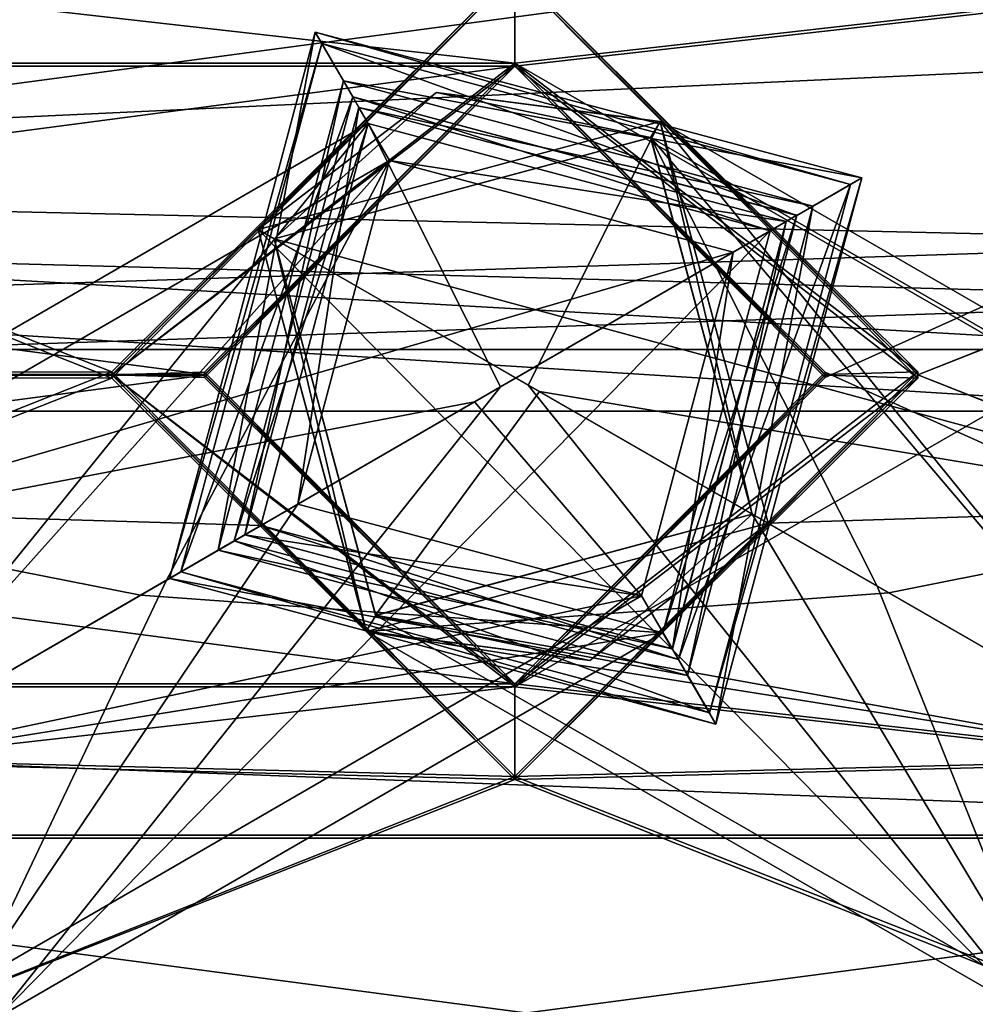
# Model space of a CAD drawing. Units: millimetres. Extents: x -320 to 320, y -1 to 314.
# Drawn here: x -80 to -64, y 16 to 32 of the extents above; entities that cross this region are included whole.
import ezdxf

# ---------------------------------------------------------------- set-up
doc = ezdxf.new("R2010")
doc.units = ezdxf.units.MM
doc.header["$LTSCALE"] = 63.852396
for name, color, linetype in [('1', 7, 'CONTINUOUS'), ('12', 7, 'CONTINUOUS'), ('13', 7, 'CONTINUOUS'), ('163', 7, 'CONTINUOUS'), ('1638', 7, 'CONTINUOUS'), ('1639', 7, 'CONTINUOUS'), ('164', 7, 'CONTINUOUS'), ('1640', 7, 'CONTINUOUS'), ('1641', 7, 'CONTINUOUS'), ('1642', 7, 'CONTINUOUS'), ('1643', 7, 'CONTINUOUS'), ('1644', 7, 'CONTINUOUS'), ('1645', 7, 'CONTINUOUS'), ('1646', 7, 'CONTINUOUS'), ('1647', 7, 'CONTINUOUS'), ('1648', 7, 'CONTINUOUS'), ('1649', 7, 'CONTINUOUS'), ('165', 7, 'CONTINUOUS'), ('1650', 7, 'CONTINUOUS'), ('1651', 7, 'CONTINUOUS'), ('1652', 7, 'CONTINUOUS'), ('1653', 7, 'CONTINUOUS'), ('1654', 7, 'CONTINUOUS'), ('1655', 7, 'CONTINUOUS'), ('1656', 7, 'CONTINUOUS'), ('1657', 7, 'CONTINUOUS'), ('1658', 7, 'CONTINUOUS'), ('1659', 7, 'CONTINUOUS'), ('166', 7, 'CONTINUOUS'), ('1660', 7, 'CONTINUOUS'), ('1667', 7, 'CONTINUOUS'), ('1668', 7, 'CONTINUOUS'), ('167', 7, 'CONTINUOUS'), ('168', 7, 'CONTINUOUS'), ('22', 7, 'CONTINUOUS'), ('2423', 7, 'CONTINUOUS'), ('2425', 7, 'CONTINUOUS'), ('2426', 7, 'CONTINUOUS'), ('2428', 7, 'CONTINUOUS'), ('303', 7, 'CONTINUOUS'), ('320', 7, 'CONTINUOUS'), ('3504', 7, 'CONTINUOUS'), ('3546', 7, 'CONTINUOUS'), ('453', 7, 'CONTINUOUS'), ('454', 7, 'CONTINUOUS'), ('455', 7, 'CONTINUOUS'), ('456', 7, 'CONTINUOUS'), ('457', 7, 'CONTINUOUS'), ('458', 7, 'CONTINUOUS'), ('4988', 7, 'CONTINUOUS'), ('4992', 7, 'CONTINUOUS'), ('6', 7, 'CONTINUOUS'), ('7', 7, 'CONTINUOUS'), ('965', 7, 'CONTINUOUS'), ('966', 7, 'CONTINUOUS'), ('967', 7, 'CONTINUOUS'), ('968', 7, 'CONTINUOUS'), ('969', 7, 'CONTINUOUS'), ('980', 7, 'CONTINUOUS'), ('981', 7, 'CONTINUOUS'), ('982', 7, 'CONTINUOUS'), ('983', 7, 'CONTINUOUS')]:
    doc.layers.add(name, color=color, linetype=linetype)

msp = doc.modelspace()

# ---------------------------------------------------------------- linework, layer by layer
at = {"layer": '1', "linetype": 'CONTINUOUS'}
for points in [[(-125.75, 7.449, -692.359), (-125.75, 282.449, -692.349), (-39.15, 7.449, -692.359), (-125.75, 7.449, -692.359)], [(-39.15, 7.449, -692.359), (-125.75, 282.449, -692.349), (-39.15, 282.449, -692.349), (-39.15, 7.449, -692.359)]]:
    msp.add_3dface(points, dxfattribs=at)
at = {"layer": '12', "linetype": 'CONTINUOUS'}
for points in [[(-125.75, 7.4, 667.641), (-39.15, 7.4, 667.641), (-39.15, 282.4, 667.651), (-125.75, 7.4, 667.641)], [(-125.75, 282.4, 667.651), (-125.75, 7.4, 667.641), (-39.15, 282.4, 667.651), (-125.75, 282.4, 667.651)]]:
    msp.add_3dface(points, dxfattribs=at)
at = {"layer": '13', "linetype": 'CONTINUOUS'}
for points in [[(-114.925, 31.224, -693.858), (-93.275, 33.674, -693.858), (-71.625, 31.224, -693.858), (-114.925, 31.224, -693.858)], [(-71.625, 31.224, -693.858), (-93.275, 33.674, -693.858), (-49.975, 33.674, -693.858), (-71.625, 31.224, -693.858)], [(-49.975, 18.724, -693.858), (-71.625, 31.224, -693.858), (-49.975, 33.674, -693.858), (-49.975, 18.724, -693.858)], [(-109.901, 26.219, -693.858), (-114.925, 31.224, -693.858), (-76.649, 26.179, -693.858), (-109.901, 26.219, -693.858)], [(-114.925, 31.224, -693.858), (-71.625, 31.224, -693.858), (-76.649, 26.179, -693.858), (-114.925, 31.224, -693.858)], [(-66.601, 26.219, -693.858), (-71.625, 31.224, -693.858), (-49.975, 18.724, -693.858), (-66.601, 26.219, -693.858)], [(-114.925, 21.174, -693.858), (-109.901, 26.219, -693.858), (-71.625, 21.174, -693.858), (-114.925, 21.174, -693.858)], [(-71.625, 21.174, -693.858), (-109.901, 26.219, -693.858), (-76.649, 26.179, -693.858), (-71.625, 21.174, -693.858)], [(-71.625, 21.174, -693.858), (-66.601, 26.219, -693.858), (-49.975, 18.724, -693.858), (-71.625, 21.174, -693.858)], [(-93.275, 18.724, -693.858), (-114.925, 21.174, -693.858), (-49.975, 18.724, -693.858), (-93.275, 18.724, -693.858)], [(-114.925, 21.174, -693.858), (-71.625, 21.174, -693.858), (-49.975, 18.724, -693.858), (-114.925, 21.174, -693.858)], [(-88.251, 13.719, -693.858), (-93.275, 18.724, -693.858), (-54.999, 13.679, -693.858), (-88.251, 13.719, -693.858)], [(-93.275, 18.724, -693.858), (-49.975, 18.724, -693.858), (-54.999, 13.679, -693.858), (-93.275, 18.724, -693.858)]]:
    msp.add_3dface(points, dxfattribs=at)
at = {"layer": '163', "linetype": 'CONTINUOUS'}
for points in [[(-65.1, 26.173, -692.358), (-71.625, 32.724, -692.358), (-65.1, 26.225, -689.858), (-65.1, 26.173, -692.358)], [(-65.1, 26.225, -689.858), (-71.625, 32.724, -692.358), (-71.625, 32.724, -689.858), (-65.1, 26.225, -689.858)], [(-71.625, 19.674, -689.858), (-65.1, 26.173, -692.358), (-65.1, 26.225, -689.858), (-71.625, 19.674, -689.858)], [(-71.625, 19.674, -692.358), (-65.1, 26.173, -692.358), (-71.625, 19.674, -689.858), (-71.625, 19.674, -692.358)]]:
    msp.add_3dface(points, dxfattribs=at)
at = {"layer": '1638', "linetype": 'CONTINUOUS'}
for points in [[(-84.773, 24.007, 696.38), (-82.388, 19.885, 701.142), (-73.998, 30.243, 683.93), (-84.773, 24.007, 696.38)], [(-75.734, 23.736, 683.93), (-84.773, 24.007, 696.38), (-73.998, 30.243, 683.93), (-75.734, 23.736, 683.93)], [(-73.998, 30.243, 683.93), (-82.388, 19.885, 701.142), (-71.854, 25.981, 696.101), (-73.998, 30.243, 683.93)], [(-67.49, 28.507, 683.93), (-73.998, 30.243, 683.93), (-71.854, 25.981, 696.101), (-67.49, 28.507, 683.93)], [(-82.388, 19.885, 691.617), (-84.773, 24.007, 696.38), (-77.683, 22.608, 689.365), (-82.388, 19.885, 691.617)], [(-77.683, 22.608, 689.365), (-84.773, 24.007, 696.38), (-75.734, 23.736, 683.93), (-77.683, 22.608, 689.365)]]:
    msp.add_3dface(points, dxfattribs=at)
at = {"layer": '1639', "linetype": 'CONTINUOUS'}
for points in [[(-80.002, 15.763, 696.379), (-67.49, 28.507, 683.93), (-71.854, 25.981, 696.101), (-80.002, 15.763, 696.379)], [(-67.49, 28.507, 683.93), (-80.002, 15.763, 696.379), (-69.227, 21.999, 683.929), (-67.49, 28.507, 683.93)], [(-82.388, 19.885, 701.142), (-80.002, 15.763, 696.379), (-71.854, 25.981, 696.101), (-82.388, 19.885, 701.142)], [(-77.683, 22.608, 689.365), (-75.734, 23.736, 683.93), (-69.227, 21.999, 683.929), (-77.683, 22.608, 689.365)], [(-82.388, 19.885, 691.617), (-77.683, 22.608, 689.365), (-69.227, 21.999, 683.929), (-82.388, 19.885, 691.617)], [(-80.002, 15.763, 696.379), (-82.388, 19.885, 691.617), (-69.227, 21.999, 683.929), (-80.002, 15.763, 696.379)]]:
    msp.add_3dface(points, dxfattribs=at)
at = {"layer": '164', "linetype": 'CONTINUOUS'}
for points in [[(-71.625, 32.724, -692.358), (-78.15, 26.225, -692.358), (-71.625, 32.724, -689.858), (-71.625, 32.724, -692.358)], [(-71.625, 32.724, -689.858), (-78.15, 26.225, -692.358), (-78.15, 26.173, -689.858), (-71.625, 32.724, -689.858)], [(-78.15, 26.225, -692.358), (-71.625, 19.674, -692.358), (-78.15, 26.173, -689.858), (-78.15, 26.225, -692.358)], [(-71.625, 19.674, -692.358), (-71.625, 19.674, -689.858), (-78.15, 26.173, -689.858), (-71.625, 19.674, -692.358)]]:
    msp.add_3dface(points, dxfattribs=at)
at = {"layer": '1640', "linetype": 'CONTINUOUS'}
for points in [[(-67.49, 28.507, 683.93), (-69.227, 21.999, 683.929), (-67.49, 28.507, 676.642), (-67.49, 28.507, 683.93)], [(-67.49, 28.507, 676.642), (-69.227, 21.999, 683.929), (-69.227, 22, 676.642), (-67.49, 28.507, 676.642)], [(-69.227, 21.999, 683.929), (-75.734, 23.736, 683.93), (-69.227, 22, 676.642), (-69.227, 21.999, 683.929)], [(-75.734, 23.736, 683.93), (-75.734, 23.736, 676.642), (-69.227, 22, 676.642), (-75.734, 23.736, 683.93)]]:
    msp.add_3dface(points, dxfattribs=at)
at = {"layer": '1641', "linetype": 'CONTINUOUS'}
for points in [[(-67.49, 28.507, 676.642), (-69.227, 22, 676.642), (-67.057, 28.758, 677.142), (-67.49, 28.507, 676.642)], [(-67.057, 28.758, 677.142), (-69.227, 22, 676.642), (-68.976, 21.567, 677.142), (-67.057, 28.758, 677.142)], [(-68.976, 21.567, 677.142), (-75.734, 23.736, 676.642), (-76.167, 23.486, 677.142), (-68.976, 21.567, 677.142)], [(-69.227, 22, 676.642), (-75.734, 23.736, 676.642), (-68.976, 21.567, 677.142), (-69.227, 22, 676.642)]]:
    msp.add_3dface(points, dxfattribs=at)
at = {"layer": '1642', "linetype": 'CONTINUOUS'}
for points in [[(-76.167, 23.486, 677.142), (-73.998, 30.244, 676.642), (-74.248, 30.676, 677.142), (-76.167, 23.486, 677.142)], [(-67.49, 28.507, 676.642), (-67.057, 28.758, 677.142), (-74.248, 30.676, 677.142), (-67.49, 28.507, 676.642)], [(-73.998, 30.244, 676.642), (-67.49, 28.507, 676.642), (-74.248, 30.676, 677.142), (-73.998, 30.244, 676.642)], [(-76.167, 23.486, 677.142), (-75.734, 23.736, 676.642), (-73.998, 30.244, 676.642), (-76.167, 23.486, 677.142)]]:
    msp.add_3dface(points, dxfattribs=at)
at = {"layer": '1643', "linetype": 'CONTINUOUS'}
for points in [[(-75.734, 23.736, 676.642), (-73.998, 30.243, 683.93), (-73.998, 30.244, 676.642), (-75.734, 23.736, 676.642)], [(-75.734, 23.736, 683.93), (-73.998, 30.243, 683.93), (-75.734, 23.736, 676.642), (-75.734, 23.736, 683.93)], [(-73.998, 30.243, 683.93), (-67.49, 28.507, 683.93), (-73.998, 30.244, 676.642), (-73.998, 30.243, 683.93)], [(-67.49, 28.507, 683.93), (-67.49, 28.507, 676.642), (-73.998, 30.244, 676.642), (-67.49, 28.507, 683.93)]]:
    msp.add_3dface(points, dxfattribs=at)
at = {"layer": '1644', "linetype": 'CONTINUOUS'}
for points in [[(-76.167, 23.486, 677.142), (-74.248, 30.676, 677.142), (-76.167, 23.486, 682.142), (-76.167, 23.486, 677.142)], [(-76.167, 23.486, 682.142), (-74.248, 30.676, 677.142), (-74.248, 30.676, 682.142), (-76.167, 23.486, 682.142)], [(-74.248, 30.676, 677.142), (-67.057, 28.758, 677.142), (-74.248, 30.676, 682.142), (-74.248, 30.676, 677.142)], [(-67.057, 28.758, 677.142), (-67.057, 28.757, 682.142), (-74.248, 30.676, 682.142), (-67.057, 28.758, 677.142)]]:
    msp.add_3dface(points, dxfattribs=at)
at = {"layer": '1645', "linetype": 'CONTINUOUS'}
for points in [[(-67.057, 28.758, 677.142), (-68.976, 21.567, 677.142), (-67.057, 28.757, 682.142), (-67.057, 28.758, 677.142)], [(-67.057, 28.757, 682.142), (-68.976, 21.567, 677.142), (-68.976, 21.567, 682.142), (-67.057, 28.757, 682.142)], [(-68.976, 21.567, 677.142), (-76.167, 23.486, 677.142), (-68.976, 21.567, 682.142), (-68.976, 21.567, 677.142)], [(-76.167, 23.486, 677.142), (-76.167, 23.486, 682.142), (-68.976, 21.567, 682.142), (-76.167, 23.486, 677.142)]]:
    msp.add_3dface(points, dxfattribs=at)
at = {"layer": '1646', "linetype": 'CONTINUOUS'}
for points in [[(-67.057, 28.757, 682.142), (-68.976, 21.567, 682.142), (-66.192, 29.258, 683.142), (-67.057, 28.757, 682.142)], [(-66.192, 29.258, 683.142), (-68.976, 21.567, 682.142), (-68.475, 20.701, 683.142), (-66.192, 29.258, 683.142)], [(-68.475, 20.701, 683.142), (-76.167, 23.486, 682.142), (-77.032, 22.985, 683.142), (-68.475, 20.701, 683.142)], [(-68.976, 21.567, 682.142), (-76.167, 23.486, 682.142), (-68.475, 20.701, 683.142), (-68.976, 21.567, 682.142)]]:
    msp.add_3dface(points, dxfattribs=at)
at = {"layer": '1647', "linetype": 'CONTINUOUS'}
for points in [[(-77.032, 22.985, 683.142), (-74.248, 30.676, 682.142), (-74.749, 31.542, 683.142), (-77.032, 22.985, 683.142)], [(-74.248, 30.676, 682.142), (-67.057, 28.757, 682.142), (-74.749, 31.542, 683.142), (-74.248, 30.676, 682.142)], [(-67.057, 28.757, 682.142), (-66.192, 29.258, 683.142), (-74.749, 31.542, 683.142), (-67.057, 28.757, 682.142)], [(-76.167, 23.486, 682.142), (-74.248, 30.676, 682.142), (-77.032, 22.985, 683.142), (-76.167, 23.486, 682.142)]]:
    msp.add_3dface(points, dxfattribs=at)
at = {"layer": '1648', "linetype": 'CONTINUOUS'}
for points in [[(-77.216, 22.878, 682.93), (-74.749, 31.542, 683.142), (-74.855, 31.725, 682.93), (-77.216, 22.878, 682.93)], [(-74.749, 31.542, 683.142), (-66.192, 29.258, 683.142), (-74.855, 31.725, 682.93), (-74.749, 31.542, 683.142)], [(-66.192, 29.258, 683.142), (-66.008, 29.364, 682.93), (-74.855, 31.725, 682.93), (-66.192, 29.258, 683.142)], [(-77.032, 22.985, 683.142), (-74.749, 31.542, 683.142), (-77.216, 22.878, 682.93), (-77.032, 22.985, 683.142)]]:
    msp.add_3dface(points, dxfattribs=at)
at = {"layer": '1649', "linetype": 'CONTINUOUS'}
for points in [[(-66.192, 29.258, 683.142), (-68.475, 20.701, 683.142), (-66.008, 29.364, 682.93), (-66.192, 29.258, 683.142)], [(-66.008, 29.364, 682.93), (-68.475, 20.701, 683.142), (-68.369, 20.518, 682.93), (-66.008, 29.364, 682.93)], [(-77.032, 22.985, 683.142), (-77.216, 22.878, 682.93), (-68.369, 20.518, 682.93), (-77.032, 22.985, 683.142)], [(-68.475, 20.701, 683.142), (-77.032, 22.985, 683.142), (-68.369, 20.518, 682.93), (-68.475, 20.701, 683.142)]]:
    msp.add_3dface(points, dxfattribs=at)
at = {"layer": '165', "linetype": 'CONTINUOUS'}
for points in [[(-71.625, 32.724, -689.858), (-78.15, 26.173, -689.858), (-71.625, 31.224, -689.858), (-71.625, 32.724, -689.858)], [(-71.625, 31.224, -689.858), (-78.15, 26.173, -689.858), (-76.649, 26.219, -689.858), (-71.625, 31.224, -689.858)], [(-76.649, 26.219, -689.858), (-78.15, 26.173, -689.858), (-71.625, 21.174, -689.858), (-76.649, 26.219, -689.858)], [(-78.15, 26.173, -689.858), (-71.625, 19.674, -689.858), (-71.625, 21.174, -689.858), (-78.15, 26.173, -689.858)]]:
    msp.add_3dface(points, dxfattribs=at)
at = {"layer": '1650', "linetype": 'CONTINUOUS'}
for points in [[(-66.008, 29.364, 682.93), (-68.369, 20.518, 682.93), (-66.798, 28.908, 682.018), (-66.008, 29.364, 682.93)], [(-66.798, 28.908, 682.018), (-68.369, 20.518, 682.93), (-68.826, 21.307, 682.018), (-66.798, 28.908, 682.018)], [(-68.826, 21.307, 682.018), (-77.216, 22.878, 682.93), (-76.427, 23.335, 682.018), (-68.826, 21.307, 682.018)], [(-68.369, 20.518, 682.93), (-77.216, 22.878, 682.93), (-68.826, 21.307, 682.018), (-68.369, 20.518, 682.93)]]:
    msp.add_3dface(points, dxfattribs=at)
at = {"layer": '1651', "linetype": 'CONTINUOUS'}
for points in [[(-77.216, 22.878, 682.93), (-74.855, 31.725, 682.93), (-76.427, 23.335, 682.018), (-77.216, 22.878, 682.93)], [(-76.427, 23.335, 682.018), (-74.855, 31.725, 682.93), (-74.398, 30.936, 682.018), (-76.427, 23.335, 682.018)], [(-74.855, 31.725, 682.93), (-66.008, 29.364, 682.93), (-74.398, 30.936, 682.018), (-74.855, 31.725, 682.93)], [(-66.008, 29.364, 682.93), (-66.798, 28.908, 682.018), (-74.398, 30.936, 682.018), (-66.008, 29.364, 682.93)]]:
    msp.add_3dface(points, dxfattribs=at)
at = {"layer": '1652', "linetype": 'CONTINUOUS'}
for points in [[(-76.427, 23.335, 682.018), (-74.398, 30.936, 682.018), (-76.427, 23.336, 677.018), (-76.427, 23.335, 682.018)], [(-76.427, 23.336, 677.018), (-74.398, 30.936, 682.018), (-74.398, 30.936, 677.018), (-76.427, 23.336, 677.018)], [(-74.398, 30.936, 682.018), (-66.798, 28.908, 682.018), (-74.398, 30.936, 677.018), (-74.398, 30.936, 682.018)], [(-66.798, 28.908, 682.018), (-66.798, 28.908, 677.018), (-74.398, 30.936, 677.018), (-66.798, 28.908, 682.018)]]:
    msp.add_3dface(points, dxfattribs=at)
at = {"layer": '1653', "linetype": 'CONTINUOUS'}
for points in [[(-66.798, 28.908, 682.018), (-68.826, 21.307, 682.018), (-66.798, 28.908, 677.018), (-66.798, 28.908, 682.018)], [(-66.798, 28.908, 677.018), (-68.826, 21.307, 682.018), (-68.826, 21.307, 677.018), (-66.798, 28.908, 677.018)], [(-76.427, 23.335, 682.018), (-76.427, 23.336, 677.018), (-68.826, 21.307, 677.018), (-76.427, 23.335, 682.018)], [(-68.826, 21.307, 682.018), (-76.427, 23.335, 682.018), (-68.826, 21.307, 677.018), (-68.826, 21.307, 682.018)]]:
    msp.add_3dface(points, dxfattribs=at)
at = {"layer": '1654', "linetype": 'CONTINUOUS'}
for points in [[(-66.798, 28.908, 677.018), (-68.826, 21.307, 677.018), (-67.23, 28.657, 676.518), (-66.798, 28.908, 677.018)], [(-67.23, 28.657, 676.518), (-68.826, 21.307, 677.018), (-69.076, 21.74, 676.518), (-67.23, 28.657, 676.518)], [(-69.076, 21.74, 676.518), (-76.427, 23.336, 677.018), (-75.994, 23.586, 676.518), (-69.076, 21.74, 676.518)], [(-68.826, 21.307, 677.018), (-76.427, 23.336, 677.018), (-69.076, 21.74, 676.518), (-68.826, 21.307, 677.018)]]:
    msp.add_3dface(points, dxfattribs=at)
at = {"layer": '1655', "linetype": 'CONTINUOUS'}
for points in [[(-76.427, 23.336, 677.018), (-74.398, 30.936, 677.018), (-75.994, 23.586, 676.518), (-76.427, 23.336, 677.018)], [(-75.994, 23.586, 676.518), (-74.398, 30.936, 677.018), (-74.148, 30.503, 676.518), (-75.994, 23.586, 676.518)], [(-74.398, 30.936, 677.018), (-66.798, 28.908, 677.018), (-74.148, 30.503, 676.518), (-74.398, 30.936, 677.018)], [(-66.798, 28.908, 677.018), (-67.23, 28.657, 676.518), (-74.148, 30.503, 676.518), (-66.798, 28.908, 677.018)]]:
    msp.add_3dface(points, dxfattribs=at)
at = {"layer": '1656', "linetype": 'CONTINUOUS'}
for points in [[(-75.994, 23.586, 676.518), (-74.148, 30.503, 676.518), (-75.994, 23.586, 669.142), (-75.994, 23.586, 676.518)], [(-75.994, 23.586, 669.142), (-74.148, 30.503, 676.518), (-74.15, 30.502, 669.142), (-75.994, 23.586, 669.142)], [(-74.148, 30.503, 676.518), (-67.23, 28.657, 676.518), (-74.15, 30.502, 669.142), (-74.148, 30.503, 676.518)], [(-67.23, 28.657, 676.518), (-67.23, 28.658, 669.142), (-74.15, 30.502, 669.142), (-67.23, 28.657, 676.518)]]:
    msp.add_3dface(points, dxfattribs=at)
at = {"layer": '1657', "linetype": 'CONTINUOUS'}
for points in [[(-67.23, 28.657, 676.518), (-69.076, 21.74, 676.518), (-67.23, 28.658, 669.142), (-67.23, 28.657, 676.518)], [(-67.23, 28.658, 669.142), (-69.076, 21.74, 676.518), (-69.074, 21.742, 669.142), (-67.23, 28.658, 669.142)], [(-69.076, 21.74, 676.518), (-75.994, 23.586, 676.518), (-69.074, 21.742, 669.142), (-69.076, 21.74, 676.518)], [(-75.994, 23.586, 676.518), (-75.994, 23.586, 669.142), (-69.074, 21.742, 669.142), (-75.994, 23.586, 676.518)]]:
    msp.add_3dface(points, dxfattribs=at)
at = {"layer": '1658', "linetype": 'CONTINUOUS'}
for points in [[(-75.994, 23.586, 669.142), (-74.15, 30.502, 669.142), (-75.137, 24.082, 669.142), (-75.994, 23.586, 669.142)], [(-75.137, 24.082, 669.142), (-74.15, 30.502, 669.142), (-73.652, 29.647, 669.142), (-75.137, 24.082, 669.142)], [(-74.15, 30.502, 669.142), (-67.23, 28.658, 669.142), (-73.652, 29.647, 669.142), (-74.15, 30.502, 669.142)], [(-73.652, 29.647, 669.142), (-67.23, 28.658, 669.142), (-68.087, 28.162, 669.142), (-73.652, 29.647, 669.142)], [(-67.23, 28.658, 669.142), (-69.074, 21.742, 669.142), (-68.087, 28.162, 669.142), (-67.23, 28.658, 669.142)], [(-68.087, 28.162, 669.142), (-69.074, 21.742, 669.142), (-69.572, 22.597, 669.142), (-68.087, 28.162, 669.142)], [(-75.994, 23.586, 669.142), (-75.137, 24.082, 669.142), (-69.572, 22.597, 669.142), (-75.994, 23.586, 669.142)], [(-69.074, 21.742, 669.142), (-75.994, 23.586, 669.142), (-69.572, 22.597, 669.142), (-69.074, 21.742, 669.142)]]:
    msp.add_3dface(points, dxfattribs=at)
at = {"layer": '1659', "linetype": 'CONTINUOUS'}
for points in [[(-75.137, 24.082, 669.142), (-73.652, 29.647, 669.142), (-75.137, 24.082, 683.93), (-75.137, 24.082, 669.142)], [(-75.137, 24.082, 683.93), (-73.652, 29.647, 669.142), (-73.652, 29.646, 683.93), (-75.137, 24.082, 683.93)], [(-73.652, 29.647, 669.142), (-68.087, 28.162, 669.142), (-73.652, 29.646, 683.93), (-73.652, 29.647, 669.142)], [(-68.087, 28.162, 669.142), (-68.087, 28.161, 683.93), (-73.652, 29.646, 683.93), (-68.087, 28.162, 669.142)]]:
    msp.add_3dface(points, dxfattribs=at)
at = {"layer": '166', "linetype": 'CONTINUOUS'}
for points in [[(-76.649, 26.179, -693.858), (-71.625, 31.224, -693.858), (-76.649, 26.219, -689.858), (-76.649, 26.179, -693.858)], [(-71.625, 31.224, -693.858), (-71.625, 31.224, -689.858), (-76.649, 26.219, -689.858), (-71.625, 31.224, -693.858)], [(-76.649, 26.179, -693.858), (-76.649, 26.219, -689.858), (-71.625, 21.174, -689.858), (-76.649, 26.179, -693.858)], [(-71.625, 21.174, -693.858), (-76.649, 26.179, -693.858), (-71.625, 21.174, -689.858), (-71.625, 21.174, -693.858)]]:
    msp.add_3dface(points, dxfattribs=at)
at = {"layer": '1660', "linetype": 'CONTINUOUS'}
for points in [[(-73.652, 29.646, 683.93), (-68.087, 28.161, 683.93), (-84.428, 23.41, 696.38), (-73.652, 29.646, 683.93)], [(-82.388, 19.885, 692.307), (-73.652, 29.646, 683.93), (-84.428, 23.41, 696.38), (-82.388, 19.885, 692.307)], [(-73.652, 29.646, 683.93), (-82.388, 19.885, 692.307), (-77.261, 22.852, 689.853), (-73.652, 29.646, 683.93)], [(-75.137, 24.082, 683.93), (-73.652, 29.646, 683.93), (-77.261, 22.852, 689.853), (-75.137, 24.082, 683.93)], [(-84.428, 23.41, 696.38), (-68.087, 28.161, 683.93), (-72.276, 25.737, 695.613), (-84.428, 23.41, 696.38)], [(-82.388, 19.885, 700.452), (-84.428, 23.41, 696.38), (-72.276, 25.737, 695.613), (-82.388, 19.885, 700.452)]]:
    msp.add_3dface(points, dxfattribs=at)
at = {"layer": '1667', "linetype": 'CONTINUOUS'}
for points in [[(-72.276, 25.737, 695.613), (-68.087, 28.161, 683.93), (-69.572, 22.597, 683.929), (-72.276, 25.737, 695.613)], [(-82.388, 19.885, 700.452), (-72.276, 25.737, 695.613), (-69.572, 22.597, 683.929), (-82.388, 19.885, 700.452)], [(-75.137, 24.082, 683.93), (-77.261, 22.852, 689.853), (-80.348, 16.36, 696.379), (-75.137, 24.082, 683.93)], [(-75.137, 24.082, 683.93), (-80.348, 16.36, 696.379), (-69.572, 22.597, 683.929), (-75.137, 24.082, 683.93)], [(-77.261, 22.852, 689.853), (-82.388, 19.885, 692.307), (-80.348, 16.36, 696.379), (-77.261, 22.852, 689.853)], [(-80.348, 16.36, 696.379), (-82.388, 19.885, 700.452), (-69.572, 22.597, 683.929), (-80.348, 16.36, 696.379)]]:
    msp.add_3dface(points, dxfattribs=at)
at = {"layer": '1668', "linetype": 'CONTINUOUS'}
for points in [[(-68.087, 28.162, 669.142), (-69.572, 22.597, 669.142), (-68.087, 28.161, 683.93), (-68.087, 28.162, 669.142)], [(-68.087, 28.161, 683.93), (-69.572, 22.597, 669.142), (-69.572, 22.597, 683.929), (-68.087, 28.161, 683.93)], [(-69.572, 22.597, 669.142), (-75.137, 24.082, 669.142), (-69.572, 22.597, 683.929), (-69.572, 22.597, 669.142)], [(-75.137, 24.082, 669.142), (-75.137, 24.082, 683.93), (-69.572, 22.597, 683.929), (-75.137, 24.082, 669.142)]]:
    msp.add_3dface(points, dxfattribs=at)
at = {"layer": '167', "linetype": 'CONTINUOUS'}
for points in [[(-71.625, 31.224, -693.858), (-66.601, 26.219, -693.858), (-71.625, 31.224, -689.858), (-71.625, 31.224, -693.858)], [(-71.625, 31.224, -689.858), (-66.601, 26.219, -693.858), (-66.601, 26.179, -689.858), (-71.625, 31.224, -689.858)], [(-66.601, 26.219, -693.858), (-71.625, 21.174, -693.858), (-66.601, 26.179, -689.858), (-66.601, 26.219, -693.858)], [(-71.625, 21.174, -693.858), (-71.625, 21.174, -689.858), (-66.601, 26.179, -689.858), (-71.625, 21.174, -693.858)]]:
    msp.add_3dface(points, dxfattribs=at)
at = {"layer": '168', "linetype": 'CONTINUOUS'}
for points in [[(-65.1, 26.225, -689.858), (-71.625, 32.724, -689.858), (-71.625, 31.224, -689.858), (-65.1, 26.225, -689.858)], [(-65.1, 26.225, -689.858), (-71.625, 31.224, -689.858), (-66.601, 26.179, -689.858), (-65.1, 26.225, -689.858)], [(-71.625, 19.674, -689.858), (-65.1, 26.225, -689.858), (-71.625, 21.174, -689.858), (-71.625, 19.674, -689.858)], [(-71.625, 21.174, -689.858), (-65.1, 26.225, -689.858), (-66.601, 26.179, -689.858), (-71.625, 21.174, -689.858)]]:
    msp.add_3dface(points, dxfattribs=at)
at = {"layer": '22', "linetype": 'CONTINUOUS'}
for points in [[(-71.625, 32.724, -692.358), (-93.275, 32.174, -692.358), (-78.15, 26.225, -692.358), (-71.625, 32.724, -692.358)], [(-71.625, 32.724, -692.358), (-65.1, 26.173, -692.358), (-49.975, 32.174, -692.358), (-71.625, 32.724, -692.358)], [(-93.275, 32.174, -692.358), (-108.4, 26.173, -692.358), (-78.15, 26.225, -692.358), (-93.275, 32.174, -692.358)], [(-65.1, 26.173, -692.358), (-49.975, 20.224, -692.358), (-49.975, 32.174, -692.358), (-65.1, 26.173, -692.358)], [(-108.4, 26.173, -692.358), (-93.275, 20.224, -692.358), (-78.15, 26.225, -692.358), (-108.4, 26.173, -692.358)], [(-93.275, 20.224, -692.358), (-71.625, 19.674, -692.358), (-78.15, 26.225, -692.358), (-93.275, 20.224, -692.358)], [(-65.1, 26.173, -692.358), (-71.625, 19.674, -692.358), (-49.975, 20.224, -692.358), (-65.1, 26.173, -692.358)], [(-93.275, 20.224, -692.358), (-86.75, 13.673, -692.358), (-71.625, 19.674, -692.358), (-93.275, 20.224, -692.358)], [(-49.975, 20.224, -692.358), (-71.625, 19.674, -692.358), (-56.5, 13.725, -692.358), (-49.975, 20.224, -692.358)], [(-71.625, 19.674, -692.358), (-86.75, 13.673, -692.358), (-56.5, 13.725, -692.358), (-71.625, 19.674, -692.358)]]:
    msp.add_3dface(points, dxfattribs=at)
at = {"layer": '2423', "linetype": 'CONTINUOUS'}
for points in [[(-111.963, 36.715, 729.367), (-52.063, 34.585, 729.144), (-111.963, 29.548, 726.406), (-111.963, 36.715, 729.367)], [(-52.063, 34.585, 729.144), (-58.317, 28.331, 724.934), (-111.963, 29.548, 726.406), (-52.063, 34.585, 729.144)], [(-58.317, 28.331, 724.934), (-60.063, 26.586, 719.255), (-111.963, 29.548, 726.406), (-58.317, 28.331, 724.934)], [(-111.963, 29.548, 726.406), (-60.063, 26.586, 719.255), (-111.963, 26.586, 719.255), (-111.963, 29.548, 726.406)]]:
    msp.add_3dface(points, dxfattribs=at)
at = {"layer": '2425', "linetype": 'CONTINUOUS'}
for points in [[(-52.063, 31.629, 729.144), (-52.063, 36.698, 730.367), (-111.963, 36.676, 730.367), (-52.063, 31.629, 729.144)], [(-111.963, 28.842, 727.114), (-52.063, 31.629, 729.144), (-111.963, 36.676, 730.367), (-111.963, 28.842, 727.114)], [(-58.037, 27.39, 725.326), (-52.063, 31.629, 729.144), (-111.963, 28.842, 727.114), (-58.037, 27.39, 725.326)], [(-111.963, 25.586, 719.255), (-58.037, 27.39, 725.326), (-111.963, 28.842, 727.114), (-111.963, 25.586, 719.255)], [(-60.063, 25.586, 719.255), (-58.037, 27.39, 725.326), (-111.963, 25.586, 719.255), (-60.063, 25.586, 719.255)]]:
    msp.add_3dface(points, dxfattribs=at)
at = {"layer": '2426', "linetype": 'CONTINUOUS'}
for points in [[(-111.963, 36.72, 708.143), (-52.063, 31.63, 709.365), (-111.963, 28.843, 711.396), (-111.963, 36.72, 708.143)], [(-52.063, 31.63, 709.365), (-111.963, 36.72, 708.143), (-52.063, 36.699, 708.142), (-52.063, 31.63, 709.365)], [(-52.063, 31.63, 709.365), (-58.038, 27.39, 713.185), (-111.963, 28.843, 711.396), (-52.063, 31.63, 709.365)], [(-58.038, 27.39, 713.185), (-60.063, 25.586, 719.255), (-111.963, 28.843, 711.396), (-58.038, 27.39, 713.185)], [(-60.063, 25.586, 719.255), (-111.963, 25.586, 719.255), (-111.963, 28.843, 711.396), (-60.063, 25.586, 719.255)]]:
    msp.add_3dface(points, dxfattribs=at)
at = {"layer": '2428', "linetype": 'CONTINUOUS'}
for points in [[(-111.963, 26.586, 719.255), (-52.063, 34.586, 709.366), (-111.963, 36.681, 709.143), (-111.963, 26.586, 719.255)], [(-58.317, 28.331, 713.575), (-52.063, 34.586, 709.366), (-111.963, 26.586, 719.255), (-58.317, 28.331, 713.575)], [(-60.063, 26.586, 719.255), (-58.317, 28.331, 713.575), (-111.963, 26.586, 719.255), (-60.063, 26.586, 719.255)]]:
    msp.add_3dface(points, dxfattribs=at)
at = {"layer": '303', "linetype": 'CONTINUOUS'}
for points in [[(-93.275, 33.625, 669.142), (-114.925, 31.175, 669.142), (-49.975, 33.625, 669.142), (-93.275, 33.625, 669.142)], [(-114.925, 31.175, 669.142), (-71.625, 31.175, 669.142), (-49.975, 33.625, 669.142), (-114.925, 31.175, 669.142)], [(-71.625, 31.175, 669.142), (-66.601, 26.13, 669.142), (-49.975, 33.625, 669.142), (-71.625, 31.175, 669.142)], [(-66.601, 26.13, 669.142), (-71.625, 21.125, 669.142), (-49.975, 33.625, 669.142), (-66.601, 26.13, 669.142)], [(-71.625, 21.125, 669.142), (-49.975, 18.675, 669.142), (-49.975, 33.625, 669.142), (-71.625, 21.125, 669.142)], [(-114.925, 31.175, 669.142), (-109.901, 26.13, 669.142), (-71.625, 31.175, 669.142), (-114.925, 31.175, 669.142)], [(-71.625, 31.175, 669.142), (-109.901, 26.13, 669.142), (-76.649, 26.17, 669.142), (-71.625, 31.175, 669.142)], [(-109.901, 26.13, 669.142), (-114.925, 21.125, 669.142), (-76.649, 26.17, 669.142), (-109.901, 26.13, 669.142)], [(-76.649, 26.17, 669.142), (-114.925, 21.125, 669.142), (-71.625, 21.125, 669.142), (-76.649, 26.17, 669.142)], [(-114.925, 21.125, 669.142), (-93.275, 18.675, 669.142), (-71.625, 21.125, 669.142), (-114.925, 21.125, 669.142)], [(-71.625, 21.125, 669.142), (-93.275, 18.675, 669.142), (-49.975, 18.675, 669.142), (-71.625, 21.125, 669.142)], [(-93.275, 18.675, 669.142), (-88.251, 13.63, 669.142), (-49.975, 18.675, 669.142), (-93.275, 18.675, 669.142)], [(-49.975, 18.675, 669.142), (-88.251, 13.63, 669.142), (-54.999, 13.67, 669.142), (-49.975, 18.675, 669.142)]]:
    msp.add_3dface(points, dxfattribs=at)
at = {"layer": '320', "linetype": 'CONTINUOUS'}
for points in [[(-78.15, 26.124, 667.642), (-93.275, 32.125, 667.642), (-71.625, 32.675, 667.642), (-78.15, 26.124, 667.642)], [(-65.1, 26.176, 667.642), (-71.625, 32.675, 667.642), (-49.975, 32.125, 667.642), (-65.1, 26.176, 667.642)], [(-108.4, 26.176, 667.642), (-93.275, 32.125, 667.642), (-78.15, 26.124, 667.642), (-108.4, 26.176, 667.642)], [(-49.975, 20.175, 667.642), (-65.1, 26.176, 667.642), (-49.975, 32.125, 667.642), (-49.975, 20.175, 667.642)], [(-93.275, 20.175, 667.642), (-108.4, 26.176, 667.642), (-78.15, 26.124, 667.642), (-93.275, 20.175, 667.642)], [(-71.625, 19.625, 667.642), (-65.1, 26.176, 667.642), (-49.975, 20.175, 667.642), (-71.625, 19.625, 667.642)], [(-71.625, 19.625, 667.642), (-93.275, 20.175, 667.642), (-78.15, 26.124, 667.642), (-71.625, 19.625, 667.642)], [(-86.75, 13.676, 667.642), (-93.275, 20.175, 667.642), (-71.625, 19.625, 667.642), (-86.75, 13.676, 667.642)], [(-56.5, 13.624, 667.642), (-71.625, 19.625, 667.642), (-49.975, 20.175, 667.642), (-56.5, 13.624, 667.642)], [(-86.75, 13.676, 667.642), (-71.625, 19.625, 667.642), (-56.5, 13.624, 667.642), (-86.75, 13.676, 667.642)]]:
    msp.add_3dface(points, dxfattribs=at)
at = {"layer": '3504', "linetype": 'CONTINUOUS'}
for points in [[(-30.6, 276.4, -761.9), (-2.1, 10, -761.9), (-65.6, 92.7, -761.9), (-30.6, 276.4, -761.9)], [(-69.8, 262.7, -761.9), (-137.1, 10, -761.9), (-155.95, 42.9, -761.9), (-69.8, 262.7, -761.9)], [(-135.114, 11.998, -761.9), (-137.1, 10, -761.9), (-69.8, 262.7, -761.9), (-135.114, 11.998, -761.9)], [(-133.1, 10, -761.9), (-135.114, 11.998, -761.9), (-69.8, 262.7, -761.9), (-133.1, 10, -761.9)], [(-133.1, 10, -761.9), (-69.8, 262.7, -761.9), (-69.8, 92.7, -761.9), (-133.1, 10, -761.9)], [(-2.1, 10, -761.9), (-133.1, 10, -761.9), (-65.6, 92.7, -761.9), (-2.1, 10, -761.9)], [(-133.1, 10, -761.9), (-69.8, 92.7, -761.9), (-67.692, 90.602, -761.9), (-133.1, 10, -761.9)], [(-65.6, 92.7, -761.9), (-133.1, 10, -761.9), (-67.692, 90.602, -761.9), (-65.6, 92.7, -761.9)]]:
    msp.add_3dface(points, dxfattribs=at)
at = {"layer": '3546', "linetype": 'CONTINUOUS'}
for points in [[(-2.1, 10, -761), (-34.8, 276.4, -761), (-65.6, 262.7, -761), (-2.1, 10, -761)], [(-2.1, 10, -761), (-65.6, 262.7, -761), (-65.6, 92.7, -761), (-2.1, 10, -761)], [(-133.1, 10, -761), (-69.8, 92.7, -761), (-155.95, 62.9, -761), (-133.1, 10, -761)], [(-133.1, 10, -761), (-2.1, 10, -761), (-69.8, 92.7, -761), (-133.1, 10, -761)], [(-69.8, 92.7, -761), (-2.1, 10, -761), (-67.708, 90.602, -761), (-69.8, 92.7, -761)], [(-2.1, 10, -761), (-65.6, 92.7, -761), (-67.708, 90.602, -761), (-2.1, 10, -761)]]:
    msp.add_3dface(points, dxfattribs=at)
at = {"layer": '453', "linetype": 'CONTINUOUS'}
for points in [[(-78.15, 26.124, 667.642), (-71.625, 32.675, 667.642), (-78.15, 26.176, 665.142), (-78.15, 26.124, 667.642)], [(-78.15, 26.176, 665.142), (-71.625, 32.675, 667.642), (-71.625, 32.675, 665.142), (-78.15, 26.176, 665.142)], [(-71.625, 19.625, 665.142), (-78.15, 26.124, 667.642), (-78.15, 26.176, 665.142), (-71.625, 19.625, 665.142)], [(-71.625, 19.625, 667.642), (-78.15, 26.124, 667.642), (-71.625, 19.625, 665.142), (-71.625, 19.625, 667.642)]]:
    msp.add_3dface(points, dxfattribs=at)
at = {"layer": '454', "linetype": 'CONTINUOUS'}
for points in [[(-71.625, 32.675, 667.642), (-65.1, 26.176, 667.642), (-71.625, 32.675, 665.142), (-71.625, 32.675, 667.642)], [(-71.625, 32.675, 665.142), (-65.1, 26.176, 667.642), (-65.1, 26.124, 665.142), (-71.625, 32.675, 665.142)], [(-65.1, 26.176, 667.642), (-71.625, 19.625, 667.642), (-65.1, 26.124, 665.142), (-65.1, 26.176, 667.642)], [(-71.625, 19.625, 667.642), (-71.625, 19.625, 665.142), (-65.1, 26.124, 665.142), (-71.625, 19.625, 667.642)]]:
    msp.add_3dface(points, dxfattribs=at)
at = {"layer": '455', "linetype": 'CONTINUOUS'}
for points in [[(-71.625, 32.675, 665.142), (-65.1, 26.124, 665.142), (-71.625, 31.175, 665.142), (-71.625, 32.675, 665.142)], [(-71.625, 31.175, 665.142), (-65.1, 26.124, 665.142), (-66.601, 26.17, 665.142), (-71.625, 31.175, 665.142)], [(-66.601, 26.17, 665.142), (-65.1, 26.124, 665.142), (-71.625, 21.125, 665.142), (-66.601, 26.17, 665.142)], [(-65.1, 26.124, 665.142), (-71.625, 19.625, 665.142), (-71.625, 21.125, 665.142), (-65.1, 26.124, 665.142)]]:
    msp.add_3dface(points, dxfattribs=at)
at = {"layer": '456', "linetype": 'CONTINUOUS'}
for points in [[(-66.601, 26.13, 669.142), (-71.625, 31.175, 669.142), (-66.601, 26.17, 665.142), (-66.601, 26.13, 669.142)], [(-71.625, 31.175, 669.142), (-71.625, 31.175, 665.142), (-66.601, 26.17, 665.142), (-71.625, 31.175, 669.142)], [(-66.601, 26.13, 669.142), (-66.601, 26.17, 665.142), (-71.625, 21.125, 665.142), (-66.601, 26.13, 669.142)], [(-71.625, 21.125, 669.142), (-66.601, 26.13, 669.142), (-71.625, 21.125, 665.142), (-71.625, 21.125, 669.142)]]:
    msp.add_3dface(points, dxfattribs=at)
at = {"layer": '457', "linetype": 'CONTINUOUS'}
for points in [[(-71.625, 31.175, 669.142), (-76.649, 26.17, 669.142), (-71.625, 31.175, 665.142), (-71.625, 31.175, 669.142)], [(-71.625, 31.175, 665.142), (-76.649, 26.17, 669.142), (-76.649, 26.13, 665.142), (-71.625, 31.175, 665.142)], [(-76.649, 26.17, 669.142), (-71.625, 21.125, 669.142), (-76.649, 26.13, 665.142), (-76.649, 26.17, 669.142)], [(-71.625, 21.125, 669.142), (-71.625, 21.125, 665.142), (-76.649, 26.13, 665.142), (-71.625, 21.125, 669.142)]]:
    msp.add_3dface(points, dxfattribs=at)
at = {"layer": '458', "linetype": 'CONTINUOUS'}
for points in [[(-78.15, 26.176, 665.142), (-71.625, 32.675, 665.142), (-71.625, 31.175, 665.142), (-78.15, 26.176, 665.142)], [(-78.15, 26.176, 665.142), (-71.625, 31.175, 665.142), (-76.649, 26.13, 665.142), (-78.15, 26.176, 665.142)], [(-71.625, 19.625, 665.142), (-78.15, 26.176, 665.142), (-71.625, 21.125, 665.142), (-71.625, 19.625, 665.142)], [(-71.625, 21.125, 665.142), (-78.15, 26.176, 665.142), (-76.649, 26.13, 665.142), (-71.625, 21.125, 665.142)]]:
    msp.add_3dface(points, dxfattribs=at)
at = {"layer": '4988', "linetype": 'CONTINUOUS'}
for points in [[(-2.1, 10, 761.9), (-34.8, 276.4, 761.9), (-65.6, 262.7, 761.9), (-2.1, 10, 761.9)], [(-2.1, 10, 761.9), (-65.6, 262.7, 761.9), (-65.6, 92.7, 761.9), (-2.1, 10, 761.9)], [(-133.1, 10, 761.9), (-69.8, 92.7, 761.9), (-155.95, 62.9, 761.9), (-133.1, 10, 761.9)], [(-133.1, 10, 761.9), (-2.1, 10, 761.9), (-69.8, 92.7, 761.9), (-133.1, 10, 761.9)], [(-69.8, 92.7, 761.9), (-2.1, 10, 761.9), (-67.708, 90.602, 761.9), (-69.8, 92.7, 761.9)], [(-67.708, 90.602, 761.9), (-2.1, 10, 761.9), (-65.6, 92.7, 761.9), (-67.708, 90.602, 761.9)]]:
    msp.add_3dface(points, dxfattribs=at)
at = {"layer": '4992', "linetype": 'CONTINUOUS'}
for points in [[(-30.6, 276.4, 761), (-2.1, 10, 761), (-65.6, 92.7, 761), (-30.6, 276.4, 761)], [(-69.8, 262.7, 761), (-137.1, 10, 761), (-155.95, 42.9, 761), (-69.8, 262.7, 761)], [(-135.108, 11.997, 761), (-137.1, 10, 761), (-69.8, 262.7, 761), (-135.108, 11.997, 761)], [(-133.1, 10, 761), (-135.108, 11.997, 761), (-69.8, 262.7, 761), (-133.1, 10, 761)], [(-133.1, 10, 761), (-69.8, 262.7, 761), (-69.8, 92.7, 761), (-133.1, 10, 761)], [(-2.1, 10, 761), (-133.1, 10, 761), (-65.6, 92.7, 761), (-2.1, 10, 761)], [(-65.6, 92.7, 761), (-133.1, 10, 761), (-67.692, 90.602, 761), (-65.6, 92.7, 761)], [(-67.692, 90.602, 761), (-133.1, 10, 761), (-69.8, 92.7, 761), (-67.692, 90.602, 761)]]:
    msp.add_3dface(points, dxfattribs=at)
at = {"layer": '6', "linetype": 'CONTINUOUS'}
for points in [[(-125.75, 282.449, -692.249), (-125.75, 7.449, -692.259), (-39.15, 282.449, -692.249), (-125.75, 282.449, -692.249)], [(-39.15, 282.449, -692.249), (-125.75, 7.449, -692.259), (-39.15, 7.449, -692.259), (-39.15, 282.449, -692.249)]]:
    msp.add_3dface(points, dxfattribs=at)
at = {"layer": '7', "linetype": 'CONTINUOUS'}
for points in [[(-39.15, 7.449, -692.359), (-125.75, 7.449, -692.359), (-125.75, 282.449, -692.349), (-39.15, 7.449, -692.359)], [(-39.15, 282.449, -692.349), (-39.15, 7.449, -692.359), (-125.75, 282.449, -692.349), (-39.15, 282.449, -692.349)]]:
    msp.add_3dface(points, dxfattribs=at)
at = {"layer": '965', "linetype": 'CONTINUOUS'}
for points in [[(-72.891, 30.747, -689.058), (-75.777, 28.526, -689.058), (-75.517, 28.376, -689.058), (-72.891, 30.747, -689.058)], [(-72.891, 30.747, -689.058), (-75.517, 28.376, -689.058), (-69.426, 30.017, -689.058), (-72.891, 30.747, -689.058)], [(-69.269, 30.273, -689.058), (-72.891, 30.747, -689.058), (-69.426, 30.017, -689.058), (-69.269, 30.273, -689.058)], [(-67.783, 23.922, -689.058), (-69.269, 30.273, -689.058), (-69.426, 30.017, -689.058), (-67.783, 23.922, -689.058)], [(-67.523, 23.772, -689.058), (-69.269, 30.273, -689.058), (-67.783, 23.922, -689.058), (-67.523, 23.772, -689.058)], [(-75.777, 28.526, -689.058), (-74.031, 22.024, -689.058), (-75.517, 28.376, -689.058), (-75.777, 28.526, -689.058)], [(-75.517, 28.376, -689.058), (-74.031, 22.024, -689.058), (-73.874, 22.281, -689.058), (-75.517, 28.376, -689.058)], [(-73.874, 22.281, -689.058), (-70.41, 21.551, -689.058), (-67.783, 23.922, -689.058), (-73.874, 22.281, -689.058)], [(-70.41, 21.551, -689.058), (-67.523, 23.772, -689.058), (-67.783, 23.922, -689.058), (-70.41, 21.551, -689.058)], [(-74.031, 22.024, -689.058), (-70.41, 21.551, -689.058), (-73.874, 22.281, -689.058), (-74.031, 22.024, -689.058)]]:
    msp.add_3dface(points, dxfattribs=at)
at = {"layer": '966', "linetype": 'CONTINUOUS'}
for points in [[(-75.777, 28.526, -689.058), (-72.891, 30.747, -689.058), (-75.777, 28.526, -694.608), (-75.777, 28.526, -689.058)], [(-75.777, 28.526, -694.608), (-72.891, 30.747, -689.058), (-69.273, 30.276, -694.608), (-75.777, 28.526, -694.608)], [(-72.891, 30.747, -689.058), (-69.269, 30.273, -689.058), (-69.273, 30.276, -694.608), (-72.891, 30.747, -689.058)], [(-69.269, 30.273, -689.058), (-67.523, 23.772, -689.058), (-69.273, 30.276, -694.608), (-69.269, 30.273, -689.058)], [(-69.273, 30.276, -694.608), (-67.523, 23.772, -689.058), (-67.523, 23.772, -694.608), (-69.273, 30.276, -694.608)]]:
    msp.add_3dface(points, dxfattribs=at)
at = {"layer": '967', "linetype": 'CONTINUOUS'}
for points in [[(-74.031, 22.024, -689.058), (-75.777, 28.526, -689.058), (-74.027, 22.022, -694.608), (-74.031, 22.024, -689.058)], [(-75.777, 28.526, -689.058), (-75.777, 28.526, -694.608), (-74.027, 22.022, -694.608), (-75.777, 28.526, -689.058)], [(-67.523, 23.772, -694.608), (-70.41, 21.551, -689.058), (-74.027, 22.022, -694.608), (-67.523, 23.772, -694.608)], [(-67.523, 23.772, -689.058), (-70.41, 21.551, -689.058), (-67.523, 23.772, -694.608), (-67.523, 23.772, -689.058)], [(-70.41, 21.551, -689.058), (-74.031, 22.024, -689.058), (-74.027, 22.022, -694.608), (-70.41, 21.551, -689.058)]]:
    msp.add_3dface(points, dxfattribs=at)
at = {"layer": '968', "linetype": 'CONTINUOUS'}
for points in [[(-74.027, 22.022, -694.608), (-75.777, 28.526, -694.608), (-63.239, 15.808, -707.058), (-74.027, 22.022, -694.608)], [(-63.239, 15.808, -707.058), (-75.777, 28.526, -694.608), (-71.408, 26.01, -706.779), (-63.239, 15.808, -707.058)], [(-60.862, 19.935, -711.821), (-63.239, 15.808, -707.058), (-71.408, 26.01, -706.779), (-60.862, 19.935, -711.821)], [(-67.523, 23.772, -694.608), (-74.027, 22.022, -694.608), (-65.572, 22.648, -700.044), (-67.523, 23.772, -694.608)], [(-65.572, 22.648, -700.044), (-74.027, 22.022, -694.608), (-60.862, 19.935, -702.296), (-65.572, 22.648, -700.044)], [(-60.862, 19.935, -702.296), (-74.027, 22.022, -694.608), (-63.239, 15.808, -707.058), (-60.862, 19.935, -702.296)]]:
    msp.add_3dface(points, dxfattribs=at)
at = {"layer": '969', "linetype": 'CONTINUOUS'}
for points in [[(-75.777, 28.526, -694.608), (-69.273, 30.276, -694.608), (-71.408, 26.01, -706.779), (-75.777, 28.526, -694.608)], [(-69.273, 30.276, -694.608), (-60.862, 19.935, -711.821), (-71.408, 26.01, -706.779), (-69.273, 30.276, -694.608)], [(-69.273, 30.276, -694.608), (-67.523, 23.772, -694.608), (-58.485, 24.062, -707.058), (-69.273, 30.276, -694.608)], [(-60.862, 19.935, -711.821), (-69.273, 30.276, -694.608), (-58.485, 24.062, -707.058), (-60.862, 19.935, -711.821)], [(-67.523, 23.772, -694.608), (-65.572, 22.648, -700.044), (-58.485, 24.062, -707.058), (-67.523, 23.772, -694.608)], [(-65.572, 22.648, -700.044), (-60.862, 19.935, -702.296), (-58.485, 24.062, -707.058), (-65.572, 22.648, -700.044)]]:
    msp.add_3dface(points, dxfattribs=at)
at = {"layer": '980', "linetype": 'CONTINUOUS'}
for points in [[(-75.517, 28.377, -694.608), (-73.877, 22.282, -694.608), (-71.225, 25.904, -706.567), (-75.517, 28.377, -694.608)], [(-73.877, 22.282, -694.608), (-60.862, 19.935, -711.521), (-71.225, 25.904, -706.567), (-73.877, 22.282, -694.608)], [(-67.783, 23.922, -694.608), (-63.089, 16.068, -707.058), (-73.877, 22.282, -694.608), (-67.783, 23.922, -694.608)], [(-63.089, 16.068, -707.058), (-67.783, 23.922, -694.608), (-65.756, 22.754, -700.256), (-63.089, 16.068, -707.058)], [(-60.862, 19.935, -702.596), (-63.089, 16.068, -707.058), (-65.756, 22.754, -700.256), (-60.862, 19.935, -702.596)], [(-63.089, 16.068, -707.058), (-60.862, 19.935, -711.521), (-73.877, 22.282, -694.608), (-63.089, 16.068, -707.058)]]:
    msp.add_3dface(points, dxfattribs=at)
at = {"layer": '981', "linetype": 'CONTINUOUS'}
for points in [[(-75.517, 28.376, -689.058), (-73.874, 22.281, -689.058), (-75.517, 28.377, -694.608), (-75.517, 28.376, -689.058)], [(-73.874, 22.281, -689.058), (-73.877, 22.282, -694.608), (-75.517, 28.377, -694.608), (-73.874, 22.281, -689.058)], [(-73.874, 22.281, -689.058), (-67.783, 23.922, -689.058), (-73.877, 22.282, -694.608), (-73.874, 22.281, -689.058)], [(-67.783, 23.922, -689.058), (-67.783, 23.922, -694.608), (-73.877, 22.282, -694.608), (-67.783, 23.922, -689.058)]]:
    msp.add_3dface(points, dxfattribs=at)
at = {"layer": '982', "linetype": 'CONTINUOUS'}
for points in [[(-69.426, 30.017, -689.058), (-75.517, 28.376, -689.058), (-69.423, 30.016, -694.608), (-69.426, 30.017, -689.058)], [(-75.517, 28.376, -689.058), (-75.517, 28.377, -694.608), (-69.423, 30.016, -694.608), (-75.517, 28.376, -689.058)], [(-67.783, 23.922, -689.058), (-69.426, 30.017, -689.058), (-67.783, 23.922, -694.608), (-67.783, 23.922, -689.058)], [(-67.783, 23.922, -694.608), (-69.426, 30.017, -689.058), (-69.423, 30.016, -694.608), (-67.783, 23.922, -694.608)]]:
    msp.add_3dface(points, dxfattribs=at)
at = {"layer": '983', "linetype": 'CONTINUOUS'}
for points in [[(-69.423, 30.016, -694.608), (-75.517, 28.377, -694.608), (-58.634, 23.802, -707.058), (-69.423, 30.016, -694.608)], [(-60.862, 19.935, -702.596), (-65.756, 22.754, -700.256), (-69.423, 30.016, -694.608), (-60.862, 19.935, -702.596)], [(-60.862, 19.935, -702.596), (-69.423, 30.016, -694.608), (-58.634, 23.802, -707.058), (-60.862, 19.935, -702.596)], [(-65.756, 22.754, -700.256), (-67.783, 23.922, -694.608), (-69.423, 30.016, -694.608), (-65.756, 22.754, -700.256)], [(-75.517, 28.377, -694.608), (-71.225, 25.904, -706.567), (-58.634, 23.802, -707.058), (-75.517, 28.377, -694.608)], [(-71.225, 25.904, -706.567), (-60.862, 19.935, -711.521), (-58.634, 23.802, -707.058), (-71.225, 25.904, -706.567)]]:
    msp.add_3dface(points, dxfattribs=at)

doc.saveas('drawing.dxf')
